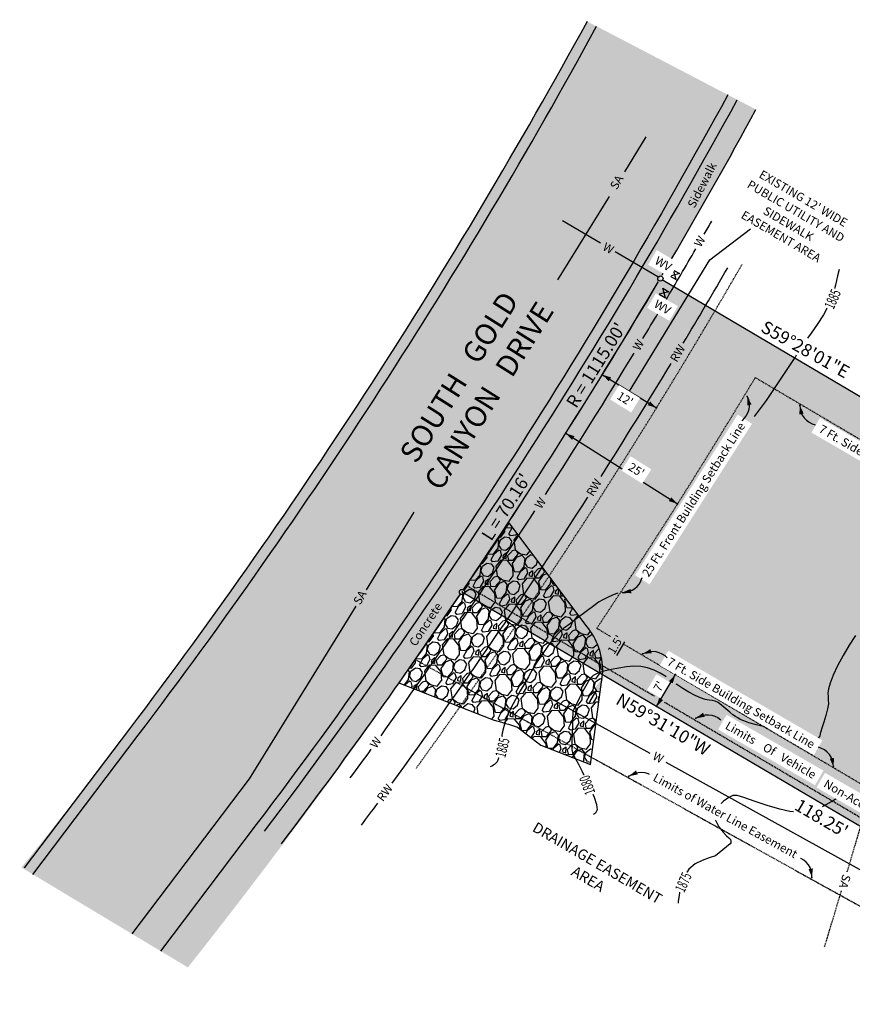
# Model space of a CAD drawing. Units: feet. Extents: x 10585 to 10828, y 10411 to 10608.
import ezdxf

# ---------------------------------------------------------------- set-up
doc = ezdxf.new("R2010")
doc.units = ezdxf.units.FT
doc.header["$LTSCALE"] = 0.5
doc.header["$MEASUREMENT"] = 0
for name, pattern in [('DASHED', [0.75, 0.5, -0.25]), ('DASHED2', [0.375, 0.25, -0.125]), ('DOT2', [0.125, 0, -0.125]), ('HIDDEN2', [0.1875, 0.125, -0.0625])]:
    doc.linetypes.add(name, pattern=pattern)
for name, color, linetype, true_color in [('INDEX_CONTOUR', 7, 'Continuous', 0x7a7a7a), ('VE-CONC_SHADE', 7, 'Continuous', 0xd3bda6), ('VE-PL_OUTLINE', 7, 'Continuous', 0x8dfb93), ('VU-SANITARY_LINE', 7, 'Continuous', 0xff8080), ('VU-STORM_LINE', 7, 'Continuous', 0x0080ff), ('VU-WATER_LINE', 7, 'Continuous', 0x58adad)]:
    doc.layers.add(name, color=color, linetype=linetype, true_color=true_color)
for name, color, linetype in [('RIPRAP', 8, 'Continuous'), ('VE-CURB_BACK', 8, 'Continuous'), ('VE-EASEMENT-VEHICLE NON ACCESS', 60, 'Continuous'), ('VE-INSERT', 7, 'Continuous'), ('VE-PL', 4, 'Continuous'), ('VE-PL_DIM', 7, 'Continuous'), ('VE-PL_SETBACK', 8, 'HIDDEN2'), ('VE-PL_SETBACK_TEXT', 7, 'Continuous'), ('VE-PUBLIC UTILITY EASEMENT', 20, 'Continuous'), ('VE-PVMNT', 2, 'Continuous'), ('VE-PVMNT_HATCH', 253, 'Continuous'), ('VE-SDWLK_CONC', 7, 'Continuous'), ('VE-TEXT', 7, 'Continuous'), ('VU-SANITARY_TEXT', 7, 'Continuous'), ('VX-LEGEND', 7, 'Continuous'), ('VX-NORTH_ARROW', 7, 'Continuous')]:
    doc.layers.add(name, color=color, linetype=linetype)
doc.styles.add('12B', font='ARIALBD_0.TTF', dxfattribs={"height": 6})
doc.styles.add('12I', font='ARIAL_0.TTF', dxfattribs={"height": 6})
doc.styles.add('30B', font='ARIALBD_0.TTF', dxfattribs={"height": 15})
doc.styles.add('8I', font='ARIAL_0.TTF', dxfattribs={"height": 4})
doc.styles.add('8I-20 SCL', font='ARIAL_0.TTF', dxfattribs={"height": 1.6})
doc.styles.add('8I-30 SCL', font='ARIAL_0.TTF', dxfattribs={"height": 2.4})
doc.styles.add('8I-40 SCL', font='ARIAL_0.TTF', dxfattribs={"height": 3.2})
doc.dimstyles.new('20 SCALE', dxfattribs={"dimtxt": 1.6, "dimasz": 3, "dimexe": 2, "dimexo": 2, "dimgap": 0.6, "dimtad": 1, "dimdec": 1, "dimlfac": -1, "dimzin": 4, "dimdsep": 46, "dimtxsty": '8I-20 SCL', "dimcen": 0, "dimse1": 1, "dimse2": 1, "dimclrd": 256, "dimclre": 256, "dimclrt": 256, "dimaunit": 1, "dimadec": 3, "dimazin": 3, "dimtfac": 1, "dimtdec": 1, "dimtofl": 0, "dimtmove": 0, "dimatfit": 2, "dimfxl": 3, "dimfrac": 1, "dimtolj": 1, "dimtzin": 0, "dimarcsym": 1})

# ---------------------------------------------------------------- blocks, each defined once
blk = doc.blocks.new('arrow1')
at = {"color": 0}
blk.add_point((0, 0), dxfattribs=at)
blk.add_solid([(-0.006956249999972172, 0.001742361111104053), (-0.006956249999972172, -0.001742361111104152), (0, 0)], dxfattribs=at)
blk = doc.blocks.new('A$C79D6252D')
at = {"layer": 'VX-NORTH_ARROW'}
blk.add_lwpolyline([(8.829247762121668, 0.113680677521188, 0.3504873086261321), (15.04338243347593, 7.162506568325625, -0.4040060977325497)], format="xyb", dxfattribs=at)
at = {"layer": 'VE-TEXT', "xscale": 480.0000000000003, "yscale": 480.0000000000003, "zscale": 480.0000000000003, "rotation": 201.2796574887595}
blk.add_blockref('arrow1', (8.829247762121668, 0.113680677521188), dxfattribs=at)
blk = doc.blocks.new('DOT')
at = {"color": 0, "linetype": 'Continuous'}
blk.add_lwpolyline([(1.121872988022583e-49, -1.649999996274073e-49), (4.392070331086161e-49, 4.489594894566425e-50), (3.406387788708885e-49, 4.207716133743646e-49), (-4.729948676612594e-50, 4.431796009621797e-49), (-1.884902662287583e-49, 8.115283448223473e-50)], close=True, dxfattribs=at)
for centre in [(-1.165491640633625e-49, 1.249999992156675e-49), (0, 0)]:
    blk.add_circle(centre, 3.105162944964151e-49, dxfattribs=at)
at = {"color": 0, "linetype": 'ByBlock'}
blk.add_point((0, 0), dxfattribs=at)

msp = doc.modelspace()

# ---------------------------------------------------------------- hatches: boundary and pattern name
at = {"layer": 'RIPRAP', "true_color": 0x7a7a7a}
h = msp.add_hatch(dxfattribs=at)
h.set_pattern_fill('GRAVL1', color=8, scale=6, style=0, pattern_type=2)
h.set_pattern_definition([(283.7305458734387, (8664.31426955724, 11210.36910864205), (17.58177575714157, -70.07767841695645), [0.8072159999999999, -79.914528]), (240.6874458734387, (8664.505867346525, 11209.58495923847), (35.59786138097035, 62.87123784147824), [1.385208, -137.13555]), (188.2281458734387, (8663.827707261484, 11208.37711036586), (88.3302255002435, 12.40046168485821), [0.976728, -96.696192]), (322.9914458734387, (8663.74906427678, 11205.59872679246), (-95.77312904787489, 72.5500371496654), [1.261428, -124.881348]), (348.5514458734388, (8664.756371785592, 11204.83943002393), (-76.38976152322334, 15.76720647934923), [1.23693, -122.456238]), (52.99144587343881, (8665.968692445455, 11204.59391298243), (-72.5500371496654, -95.77312904787489), [1.261428, -124.881348]), (93.41194587343874, (8666.72798921398, 11205.60122049124), (5.641222707063875, -98.24549136519482), [1.668174, -165.149094]), (127.9730458734388, (8666.62870757632, 11207.26643613987), (-85.4106068349495, 109.0551589553505), [1.574928, -155.917926]), (177.1473458734388, (8665.659668064334, 11208.50795231947), (-91.48624868221492, 4.273920811372967), [1.2657, -125.304438]), (230.9541458734387, (8664.395535143301, 11208.57094404878), (42.13342850208749, 51.15441664703856), [1.444992, -70.80457799999999]), (278.1151458734387, (8663.485273378523, 11207.44870364691), (13.97848871311925, -96.66748126223139), [1.868688, -185.00025]), (194.5318458734387, (8667.144465391813, 11210.47299096955), (-53.40316386424363, -14.42575522610399), [0.637806, -63.143064]), (227.1869458734387, (8666.527061142455, 11210.31295349621), (53.85037936862754, 57.69000065427232), [1.213422, -120.129066]), (280.7177458734387, (8665.702407848416, 11209.42281477408), (4.95763828833512, -3.37962200288163), [0.8485259999999999, -7.636752]), (258.9163458734387, (8664.870917970919, 11209.48133471613), (6.982823796483146, 31.5474288287591), [0.456948, -45.23769]), (347.5191458734388, (8664.78307360655, 11209.03291151463), (-18.25253227067467, 5.18122748336297), [0.646218, -31.664772]), (86.68154587343876, (8665.414022120252, 11208.89325488909), (0.2235703663754123, 21.63215076537039), [1.049574, -33.93613799999999]), (217.2828458734388, (8665.474777955933, 11209.94106628835), (11.71687222084024, 6.535660102393816), [0.7589460000000001, -18.214722]), (72.10724587343876, (8662.822893451454, 11206.15748219719), (18.9233428798893, 59.71521667405656), [1.0632, -105.25707]), (126.0639458734388, (8663.149547176445, 11207.16926149326), (41.01554711759191, -57.00636120020964), [0.8919659999999999, -88.304448]), (348.9163458734387, (8664.483250605093, 11210.61699047976), (-31.5474288287591, 6.982823796483146), [0.91389, -44.780748]), (39.32824587343873, (8665.380097008105, 11210.44130175103), (-48.66909112093828, -39.43754020779168), [1.0632, -105.25707]), (35.16174587343883, (8665.896628239057, 11204.06211720381), (-26.8133646792733, -18.028964532024), [1.02528, -50.238744]), (350.4928458734387, (8666.734825797439, 11204.65256182706), (-71.43209964834782, 12.38769704408244), [0.8590679999999998, -85.04785799999998]), (122.5191458734387, (8669.474683568864, 11207.28694589025), (-18.02893604272749, 26.81338395364513), [0.9138900000000001, -44.780748]), (73.07174587343876, (8668.983391680698, 11208.05755102949), (-24.10455950458481, -77.96775306250929), [1.005786, -99.572544]), (125.1617458734388, (8667.818669299902, 11204.85770388069), (18.02896453202398, -26.81336467927331), [0.51264, -50.75138399999999]), (157.0276458734388, (8669.27190631144, 11206.98948768499), (-23.2101637007515, 8.560861355184386), [0.30594, -30.288174]), (221.6815458734388, (8668.99022826416, 11207.1088923653), (15.0964918397251, 11.49329857773884), [1.23693, -23.5017]), (241.7267458734387, (8668.066422235037, 11206.28634606232), (28.83857535824898, 52.95598495748762), [1.1463, -113.483538]), (359.4078458734387, (8665.86020942813, 11208.58908900295), (-13.29489678317923, 1.80159704935556), [0.865332, -20.767974]), (48.87494587343874, (8666.725495515198, 11208.58014542844), (67.36886728480792, 77.5205527315896), [1.510764, -149.565378]), (116.6631458734388, (8667.71912985709, 11209.71816598828), (21.18497526578503, -43.48789515077266), [0.617736, -61.156044]), (145.7177458734388, (8667.441923597065, 11210.27021371212), (-8.337257711261085, -1.578015797138153), [0.3599999999999999, -5.639999999999999]), (175.9741458734388, (8667.850100713269, 11206.28858195595), (48.22193600221012, -3.826833331864805), [0.833544, -82.52112000000001]), (103.7305458734388, (8667.018610835772, 11206.347101898), (-17.58177575714159, 70.07767841695645), [1.614432, -79.10731199999998]), (55.71774587343876, (8666.635415257202, 11207.91540070517), (-1.578015797138154, 8.337257711261085), [1.56, -4.44]), (21.02254587343876, (8667.51411670604, 11209.20438626126), (-68.49969013080783, -25.91896328354563), [0.948684, -93.91964399999999]), (309.7723458734387, (8668.399654738334, 11209.54471315317), (16.45092706176865, -18.47612046165342), [0.873612, -42.807048]), (263.3637458734387, (8668.95853904564, 11208.87326074901), (-14.63637823293691, -127.9913131815151), [1.42239, -140.816844]), (231.1438458734388, (8668.794158687619, 11207.46039872535), (-48.89268530892717, -61.0696771855473), [1.504794, -148.974444])])
edge = h.paths.add_edge_path()
edge.add_line((10668.06862918084, 10499.00102753348), (10656.56991160087, 10482.29829643847))
edge.add_line((10656.56991160087, 10482.29829643847), (10674.429084344, 10475.31674137179))
edge.add_arc((10641.59507062593, 10357.65567009663), 122.1564576699009, 72.16053368101677, 74.40792729504722, ccw=False)
edge.add_line((10679.01783281256, 10473.93867410315), (10683.40071278469, 10470.50998280582))
edge.add_line((10683.40071278469, 10470.50998280582), (10692.78580478687, 10466.89080192274))
edge.add_line((10692.78580478687, 10466.89080192274), (10695.1550553718, 10484.40148520007))
edge.add_arc((10681.4063452116, 10484.37340566956), 13.74873883414302, 0.1170172571375747, 38.77861897527914)
edge.add_line((10692.12447346671, 10492.98441874795), (10677.39821756942, 10512.55293930086))
edge.add_line((10677.39821756942, 10512.55293930086), (10668.79184222475, 10500.05154755128))
at = {"layer": 'VE-CONC_SHADE'}
h = msp.add_hatch(color=256, dxfattribs=at)
h.dxf.hatch_style = 1
edge = h.paths.add_edge_path()
edge.add_line((10692.19526250264, 10607.38344343666), (10693.95051871643, 10606.42475911743))
edge.add_arc((9695.121515705549, 11155.04350209713), 1139.579704278883, 321.52909223677403, 331.22168352745723, ccw=False)
edge.add_line((10587.32597686138, 10446.09138671981), (10585.15646615045, 10447.39377748851))
edge.add_arc((9749.622675695417, 11122.19692286312), 1073.99999999983, 321.0745758949546, 331.3575537657222)
h = msp.add_hatch(color=256, dxfattribs=at)
h.dxf.hatch_style = 1
edge = h.paths.add_edge_path()
edge.add_arc((9749.622675695351, 11122.19692286304), 1103.999999999835, 322.8502777777799, 331.3868989644413)
edge.add_line((10718.79501595577, 10593.4994906073), (10724.11493683283, 10590.72271560286))
edge.add_arc((9710.43543638319, 11145.50439612635), 1155.564296210421, 321.6481638282662, 331.30833443473966, ccw=False)
edge.add_line((10616.64666995242, 10428.48972205808), (10611.47242999517, 10431.59589817485))
edge.add_line((10611.47242999517, 10431.59589817485), (10629.57708650654, 10455.49141449104))
at = {"layer": 'VE-PL_OUTLINE'}
h = msp.add_hatch(color=256, dxfattribs=at)
h.dxf.hatch_style = 1
edge = h.paths.add_edge_path()
edge.add_line((10706.0260668276, 10558.75455906263), (10804.2733409887, 10500.80590446758))
edge.add_line((10804.2733409887, 10500.80590446758), (10770.41147951597, 10439.50178152246))
edge.add_line((10770.41147951597, 10439.50178152246), (10668.50430479621, 10499.48306416084))
edge.add_arc((9716.051456786148, 11143.94471540422), 1149.998803306261, 325.9163954037474, 329.4119731215658)
at = {"layer": 'VE-PVMNT_HATCH', "true_color": 0x333333}
h = msp.add_hatch(color=250, dxfattribs=at)
edge = h.paths.add_edge_path()
edge.add_line((10718.79501595577, 10593.4994906073), (10693.96858737328, 10606.4578424194))
edge.add_arc((9749.62267569525, 11122.19692286324), 1076.000000000031, 322.85027777777805, 331.3595610298877, ccw=False)
edge.add_line((10607.2594021744, 10472.40061216719), (10587.32597686138, 10446.09138671981))
edge.add_line((10587.32597686138, 10446.09138671981), (10611.47242999517, 10431.59589817485))
edge.add_line((10611.47242999517, 10431.59589817485), (10629.57708650657, 10455.49141449109))
edge.add_arc((9749.622675695355, 11122.1969228632), 1103.999999999921, 322.8502777777766, 331.3868989644351)

# ---------------------------------------------------------------- linework, layer by layer
at = {"layer": 'INDEX_CONTOUR', "color": 8, "linetype": 'Continuous', "true_color": 0x7a7a7a}
for points, elevation in [([(10739.8340978157, 10560.46544388016), (10739.555, 10559.26166666667), (10739.15067901235, 10557.49425925926), (10738.6437654321, 10555.69018518519), (10737.90833333333, 10553.83166666667), (10736.87308641975, 10551.92611111111), (10735.68524691358, 10550.08166666667), (10734.54666666667, 10548.43166666667), (10733.88357528273, 10547.46588375795)], 1885), ([(10731.73967702108, 10544.27562068803), (10731.56271604938, 10544.00944444444), (10730.82666666667, 10542.87833333333), (10729.59697530864, 10540.98172839506), (10727.95358024691, 10538.50438271605), (10726.025, 10535.72), (10723.95222222222, 10532.89537037037), (10723.75724848889, 10532.64269396374)], 1885), ([(10697.9550787012, 10499.28575346535), (10697.12728395062, 10498.93191358025), (10695.87333333333, 10498.36666666667), (10695.03895061728, 10497.96728395062), (10694.35382716049, 10497.55604938272), (10693.425, 10496.88333333333), (10691.99080246914, 10495.79462962963), (10690.31475308642, 10494.51592592593), (10688.79166666666, 10493.36833333333), (10687.70179012345, 10492.56049382716), (10686.86709876543, 10491.85117283951), (10685.995, 10490.88666666667), (10684.87919753086, 10489.42820987654), (10683.65858024691, 10487.69679012346), (10682.55833333333, 10486.02833333333), (10681.7350617284, 10484.66518518519), (10681.07104938272, 10483.47537037037), (10680.38, 10482.23333333333), (10679.52981481482, 10480.77148148148), (10678.60518518519, 10479.15407407407), (10677.745, 10477.50333333333), (10677.06234567901, 10475.93302469136), (10676.56709876543, 10474.52308641975), (10676.24333333333, 10473.345), (10676.06604938272, 10472.42475308642), (10675.97395061728, 10471.60635802469), (10675.89666666667, 10470.68833333333), (10675.7687037037, 10469.54611111111), (10675.54407407408, 10468.36277777778), (10675.18166666667, 10467.39833333333), (10674.67043209876, 10466.8361728395), (10674.11956790123, 10466.55327160494), (10673.82532076703, 10466.42071951014)], 1885), ([(10742.95302469136, 10491.25512345679), (10741.75141975309, 10489.4087654321), (10740.585, 10487.455), (10739.56216049383, 10485.51592592593), (10738.73895061728, 10483.73240740741), (10738.15833333333, 10482.25), (10737.84259259259, 10481.165), (10737.7312962963, 10480.37666666667), (10737.74333333333, 10479.735), (10737.79598765432, 10479.09691358025), (10737.80012345679, 10478.34697530864), (10737.665, 10477.37666666667), (10737.33845679012, 10476.14074074074), (10736.92265432099, 10474.84703703704), (10736.55833333333, 10473.76666666667), (10736.35092592593, 10473.09709876543), (10736.26462962963, 10472.7412345679), (10736.22833333333, 10472.52833333333), (10736.17592592593, 10472.31648148148), (10736.0612962963, 10472.07907407407), (10735.84333333333, 10471.81833333333), (10735.49444444444, 10471.54709876543), (10735.44437982844, 10471.52209372574)], 1880), ([(10707.1078860323, 10483.43919744918), (10707.04586419753, 10483.48296296296), (10705.99, 10484.13666666667), (10704.83808641975, 10484.69827160494), (10703.60135802469, 10485.12728395062), (10702.30833333333, 10485.38), (10700.98055555555, 10485.43), (10699.61166666667, 10485.32), (10698.18833333333, 10485.11), (10696.72395061728, 10484.84814814815), (10695.33882716049, 10484.53518518519), (10694.18, 10484.16), (10693.34111111111, 10483.69351851852), (10692.70222222222, 10483.03481481482), (10692.09, 10482.065), (10691.38327160494, 10480.74061728395), (10690.66950617284, 10479.3199382716), (10690.08833333333, 10478.13666666667), (10689.74160493827, 10477.4374691358), (10689.58006172839, 10477.12086419753), (10689.51666666667, 10476.99833333333), (10689.47808641975, 10476.87438271605), (10689.44580246914, 10476.52561728395), (10689.415, 10475.72166666667), (10689.38179012346, 10474.34166666667), (10689.34598765432, 10472.70277777778), (10689.30833333333, 10471.23166666667), (10689.27691358025, 10470.24666666667), (10689.28919753086, 10469.63277777778), (10689.39, 10469.16666666667), (10689.61882716049, 10468.64333333334), (10689.99395061728, 10467.93111111111), (10690.52833333333, 10466.91666666667), (10691.21901234568, 10465.53537037037), (10691.99932098765, 10463.91740740741), (10692.78666666667, 10462.24166666666), (10693.48814814815, 10460.67358024691), (10693.96962962963, 10459.32475308642), (10694.08666666667, 10458.29333333333), (10693.75104938272, 10457.63938271605), (10693.36420867765, 10457.42043564148)], 1880), ([(10727.77333333333, 10473.41833333333), (10725.95154320988, 10473.92648148148), (10724.2212345679, 10474.37574074074), (10722.785, 10474.76833333333), (10721.78549382716, 10475.10827160494), (10721.12561728395, 10475.40672839506), (10720.64833333333, 10475.67666666667), (10720.21179012346, 10475.94179012346), (10719.73487654321, 10476.2687654321), (10719.15166666667, 10476.735), (10718.42691358025, 10477.37512345679), (10717.64808641975, 10478.05265432099), (10716.93333333333, 10478.58833333333), (10716.36055555556, 10478.85703703704), (10715.84666666667, 10478.95018518519), (10715.26833333333, 10479.01333333333), (10714.52703703704, 10479.17104938272), (10713.62351851852, 10479.46395061728), (10712.58333333333, 10479.91166666667), (10711.44018518518, 10480.52), (10710.26037037037, 10481.23944444445), (10709.11833333333, 10482.00666666667), (10709.04416541779, 10482.05997797577)], 1880), ([(10731.21726758038, 10457.91545740875), (10730.53314814815, 10457.98660493827), (10728.59833333333, 10458.40166666666), (10726.22351851852, 10459.10555555555), (10723.79203703704, 10459.92055555555), (10721.78833333333, 10460.61666666666), (10720.54185185185, 10460.99956790123), (10719.76203703704, 10461.01765432099), (10719.00333333333, 10460.655), (10717.96586419753, 10459.91506172839), (10717.17435248574, 10459.12137514421)], 1875), ([(10739.42872068949, 10460.40988258812), (10738.79104938272, 10460.0312345679), (10736.90833333333, 10458.995), (10736.68307095695, 10458.89101495437)], 1875), ([(10716.41529253212, 10456.79816038186), (10716.46148148148, 10456.32950617284), (10717.09796296296, 10455.08049382716), (10717.88666666667, 10454.06333333333), (10718.53419753086, 10453.39160493827), (10718.99135802469, 10452.97839506173), (10719.27, 10452.68666666667), (10719.38135802469, 10452.39709876543), (10719.33419753086, 10452.0612345679), (10719.23001755206, 10451.84346585597)], 1875), ([(10719.23001755207, 10451.84346585597), (10716.45555555556, 10449.62703703704), (10715.24055555556, 10449.19351851852), (10713.92666666667, 10448.70333333333), (10712.60925925926, 10448.05938271605), (10711.40518518518, 10447.07395061728), (10710.43666666667, 10445.53666666667), (10709.78901234568, 10443.36228395062), (10709.39987654321, 10440.96604938272), (10709.36639274647, 10440.66340944867)], 1875)]:
    msp.add_lwpolyline(points, dxfattribs=dict(at, elevation=elevation))
at = {"layer": 'RIPRAP', "color": 8, "true_color": 0x7a7a7a, "flags": 128}
msp.add_lwpolyline([(10668.06862918084, 10499.00102753348), (10656.56991160087, 10482.29829643847), (10656.56991160087, 10482.29829643847), (10674.429084344, 10475.31674137179, -0.009806418867683525), (10679.01783281256, 10473.93867410315), (10683.40071278469, 10470.50998280582), (10692.78580478687, 10466.89080192274), (10695.1550553718, 10484.40148520007, 0.1703116738522024), (10692.12447346671, 10492.98441874795), (10677.39821756942, 10512.55293930086), (10677.39821756942, 10512.55293930086), (10668.79184222475, 10500.05154755128)], format="xyb", dxfattribs=at)
at = {"layer": 'VE-CURB_BACK', "flags": 128}
msp.add_lwpolyline([(10585.73185655193, 10447.29918655382), (10605.66528186496, 10473.60841200119, 0.03714582305611896), (10692.21329757462, 10607.4164652455, 0.03714582305611896)], format="xyb", dxfattribs=at)
at = {"layer": 'VE-CURB_BACK'}
msp.add_arc((9749.622675695276, 11122.19692286322), 1106, 322.8502777777779, 331.3887986982804, dxfattribs=at)
at = {"layer": 'VE-EASEMENT-VEHICLE NON ACCESS', "color": 1, "linetype": 'DASHED', "ltscale": 0.9}
for p, q in [((10669.34693108927, 10500.72764480826), (10704.88969112887, 10479.80762282211)), ((10706.81735837351, 10478.67302210188), (10769.84381974699, 10441.57643882661))]:
    msp.add_line(p, q, dxfattribs=at)
at = {"layer": 'VE-INSERT', "color": 1, "linetype": 'Continuous'}
for centre in [(10706.0260668276, 10558.75455906263), (10668.50430479621, 10499.48306416084)]:
    msp.add_circle(centre, 0.4998585775337402, dxfattribs=at)
at = {"layer": 'VE-PL'}
msp.add_lwpolyline([(10668.86080265233, 10500.01024821374, 0.01497450247013084), (10705.69679397816, 10558.19788085883)], format="xyb", dxfattribs=at)
for points in [[(10706.54582662217, 10558.44799197397), (10803.67599833343, 10501.15823183239)], [(10769.78053062765, 10439.87315011063), (10669.04734419238, 10499.16343799521)]]:
    msp.add_lwpolyline(points, dxfattribs=at)
at = {"layer": 'VE-PL_SETBACK'}
msp.add_lwpolyline([(10693.9955091935, 10492.60178105073, 0.01194177255138016), (10723.97959162234, 10540.03821371975, 0.01194177255138016)], format="xyb", dxfattribs=at)
for points in [[(10723.97959162234, 10540.03821371975), (10779.3454872408, 10507.38204906852), (10752.24417591239, 10458.31734767906), (10699.10184130878, 10489.59625812563)], [(10696.61533098913, 10491.05978685829), (10693.9955091935, 10492.60178105073)]]:
    msp.add_lwpolyline(points, dxfattribs=at)
at = {"layer": 'VE-PL_SETBACK_TEXT'}
for p, q in [((10688.13319159221, 10529.4901987795), (10709.27078795271, 10516.14096583897)), ((10699.25375815795, 10490.03945281605), (10697.7320214453, 10487.45404813256)), ((10693.92767966365, 10480.99053642387), (10692.405942951, 10478.40513174039))]:
    msp.add_line(p, q, dxfattribs=at)
for points in [[(10698.16292222588, 10487.20042534712), (10697.30112066472, 10487.70767091801), (10696.21028473264, 10484.86864344909)], [(10694.35858044423, 10480.73691363843), (10693.49677888307, 10481.24415920931), (10695.44941637631, 10483.57594110735)]]:
    msp.add_solid(points, dxfattribs=at)
at = {"layer": 'VE-PUBLIC UTILITY EASEMENT', "color": 20, "linetype": 'DOT2', "ltscale": 0.5, "true_color": 0xff470a}
msp.add_arc((9745.637374921675, 11125.21642244824), 1127, 324.2144741029531, 329.9829245166861, dxfattribs=at)
at = {"layer": 'VE-PVMNT', "flags": 128}
for points in [[(10587.32597686138, 10446.09138671981), (10607.2594021744, 10472.40061216719, 0.03714582305611908), (10693.96858737328, 10606.4578424194, 0.03714582305611908)], [(10718.79501595577, 10593.4994906073, -0.03726527241794436), (10629.57708650657, 10455.49141449108), (10611.47242999517, 10431.59589817485)]]:
    msp.add_lwpolyline(points, format="xyb", dxfattribs=at)
at = {"layer": 'VE-SDWLK_CONC'}
for start, end in [(329.710313744354, 331.3925776248809), (329.5338337898446, 329.5683475369424), (325.9091346384972, 329.4614383104613), (322.8502777777779, 325.8410463148061)]:
    msp.add_arc((9749.622675695276, 11122.19692286322), 1110, start, end, dxfattribs=at)
at = {"layer": 'VE-TEXT', "color": 7}
msp.add_lwpolyline([(10715.36148609506, 10562.29912071106), (10723.07747447516, 10568.13801919137)], dxfattribs=at)
at = {"layer": 'VE-TEXT'}
msp.add_lwpolyline([(10695.06935841733, 10540.57669665489), (10705.29030539318, 10534.28897086263)], dxfattribs=at)
at = {"layer": 'VU-SANITARY_LINE'}
for p, q in [((10703.28568845662, 10585.53949424109), (10699.22259799685, 10578.96663626073)), ((10696.32225813611, 10574.27475893529), (10686.58105654897, 10558.51642541445)), ((10659.40723216191, 10514.55735281984), (10650.34975734702, 10499.90508351685)), ((10648.41582399002, 10496.77656117039), (10628.2686725901, 10464.18453148961)), ((10628.2686725901, 10464.18453148961), (10606.04581024681, 10434.85358177602))]:
    msp.add_line(p, q, dxfattribs=at)
at = {"layer": 'VU-SANITARY_LINE', "linetype": 'DASHED2'}
for p, q in [((10741.35570611333, 10446.55936465883), (10744.54276615612, 10457.17503337169)), ((10737.09846439945, 10432.37906461484), (10740.28552444225, 10442.99473332771))]:
    msp.add_line(p, q, dxfattribs=at)
at = {"layer": 'VU-SANITARY_TEXT', "linetype": 'DASHED', "ltscale": 0.75}
msp.add_line((10659.70369254127, 10486.69644077706), (10777.27729832831, 10421.52038722869), dxfattribs=at)
at = {"layer": 'VU-STORM_LINE'}
for points in [[(10710.35220889138, 10546.52604822736, 0.003695550772542924), (10718.75662192836, 10560.79004922696)], [(10694.79776855258, 10521.32915639725, 0.005611887518746748), (10708.0464479001, 10542.69537838859)], [(10655.31377939643, 10463.31812280224, 0.01463642283665675), (10692.31216870176, 10517.43703379678)], [(10649.50895729769, 10455.41189287905, 0.001145432920297731), (10652.55454283197, 10459.54190947955, 0.001145432920297731)]]:
    msp.add_lwpolyline(points, format="xyb", dxfattribs=at)
at = {"layer": 'VU-WATER_LINE'}
for p, q in [((10694.67741932376, 10565.44034545233), (10687.50070732205, 10569.66833503502)), ((10705.52035853187, 10559.05248510532), (10697.49443988415, 10563.78076463305)), ((10684.86748114351, 10479.60730367872), (10704.00725061434, 10468.99731488418)), ((10707.02994118151, 10467.32170885894), (10755.39575850088, 10440.51047789927))]:
    msp.add_line(p, q, dxfattribs=at)
for points in [[(10714.33919013584, 10567.13894463033, 0.0006459490514863065), (10715.7701320124, 10569.63342329309)], [(10706.99541621533, 10554.56617364765, 0.002550817583846022), (10712.73718776968, 10564.36385528491)], [(10702.72605082388, 10547.42641031112, 0.001271423656195733), (10705.63683249157, 10552.28100884537, 0.001271423656195733)], [(10684.31131121891, 10517.94188610646, 0.00707967686031576), (10701.04579031857, 10544.64932756535)], [(10653.18446499486, 10472.31786609478, 0.01157092743198599), (10682.28379176184, 10514.81712648182)], [(10647.37389314614, 10464.31441507153, 0.001514478086891854), (10651.34280427212, 10469.76494301079)]]:
    msp.add_lwpolyline(points, format="xyb", dxfattribs=at)
at = {"layer": 'VX-LEGEND', "color": 6}
for points in [[(10707.8570555813, 10559.2263982727), (10709.00062179013, 10558.55518646754), (10708.52826738645, 10560.36996448153), (10709.67183359528, 10559.69875267638)], [(10705.82669423252, 10555.7800041001), (10706.97026044135, 10555.10879229494), (10706.49790603767, 10556.92357030894), (10707.64147224651, 10556.25235850378)]]:
    msp.add_lwpolyline(points, close=True, dxfattribs=at)

# ---------------------------------------------------------------- block references
at = {"layer": 'VE-TEXT'}
for p, xscale, yscale, zscale, rotation in [((10695.06935841734, 10540.57669665488), 240.0000000000001, 240.0000000000001, 240.0000000000001, 148.4009871437507), ((10688.13319159221, 10529.4901987795), 240.0000000000003, 240.0000000000003, 240.0000000000003, 147.7259599583343)]:
    msp.add_blockref('arrow1', p, dxfattribs=dict(at, xscale=xscale, yscale=yscale, zscale=zscale, rotation=rotation))
at = {"layer": 'VX-NORTH_ARROW', "xscale": -0.4999999999999992, "yscale": 0.4999999999999992, "zscale": 0.4999999999999992, "rotation": 226.9863656804989}
msp.add_blockref('A$C79D6252D', (10697.03275888456, 10461.46191198376), dxfattribs=at)

# ---------------------------------------------------------------- texts
at = {"layer": 'VE-PL_DIM', "char_height": 2.399999999999998, "attachment_point": 1, "style": '12B'}
for s, width, insert, rotation in [('S59%%D28\'01"E', 19.03736971350613, (10725.99030963705, 10550.93897745191), 330.7), ("L = 70.16'", 14.93477762619371, (10672.02975067881, 10510.26423144608), 57.50688946817383), ('N59%%D31\'10"W', 19.03736971350613, (10698.6011080729, 10480.50254958908), 329.7)]:
    msp.add_mtext_dynamic_manual_height_columns(s, width=width, gutter_width=20, heights=[0], dxfattribs=dict(at, insert=insert, rotation=rotation))
at = {"layer": 'VE-PL_SETBACK_TEXT', "color": 7, "true_color": 0xf7f7f7, "insert": (10666.23172338661, 10541.19539330924), "char_height": 3.999999999999999, "width": 69.61708049113233, "attachment_point": 2, "rotation": 57.822503561588775, "style": '30B'}
msp.add_mtext('SOUTH   GOLD\\PCANYON   DRIVE', dxfattribs=at)
at = {"layer": 'VE-PL_SETBACK_TEXT', "insert": (10697.53152832842, 10489.53375386022), "char_height": 1.6, "attachment_point": 5, "rotation": 59.51946785536496, "style": '8I-20 SCL'}
msp.add_mtext("\\A1;1.5'", dxfattribs=at)
at = {"layer": 'VE-TEXT', "color": 7, "attachment_point": 2, "line_spacing_factor": 1.042208048337443, "style": '8I'}
for s, insert, char_height, width, rotation in [('Sidewalk', (10713.19315479517, 10576.80458091945), 1.599999999999999, 8.952425648021821, 62.740602531443734), ("EXISTING 12' WIDE\\PPUBLIC UTILITY AND SIDEWALK EASEMENT AREA", (10733.47422471281, 10574.59921827908), 1.6, 21.99281399859186, 329.7), ('Concrete', (10660.95493156168, 10493.81075085176), 1.599999999999999, 12.43837380627557, 56.437430613671786)]:
    msp.add_mtext(s, dxfattribs=dict(at, insert=insert, char_height=char_height, width=width, rotation=rotation))
at = {"layer": 'VU-SANITARY_LINE', "char_height": 1.6, "attachment_point": 1, "style": '8I'}
for insert, rotation in [((10696.40545863178, 10576.24119665891), 59.73693488596352), ((10647.83921896863, 10497.70950306509), 59.73693488596352), ((10742.08270125373, 10445.76560025675), 252.8292874601609)]:
    msp.add_mtext_dynamic_manual_height_columns('SA', width=3.714772169167804, gutter_width=20, heights=[0], dxfattribs=dict(at, insert=insert, rotation=rotation))
at = {"layer": 'VU-STORM_LINE', "attachment_point": 1, "style": '8I'}
for insert, char_height, rotation in [((10707.75726691293, 10543.62114632301), 1.6, 59.27062153344782), ((10691.92687520297, 10518.24143751943), 1.599999999999999, 59.27062153344782), ((10652.25712682592, 10460.69516038049), 1.599999999999999, 53.29119328651304)]:
    msp.add_mtext_dynamic_manual_height_columns('RW', width=3.714772169167804, gutter_width=20, heights=[0], dxfattribs=dict(at, insert=insert, char_height=char_height, rotation=rotation))
at = {"layer": 'VU-WATER_LINE', "attachment_point": 1, "style": '8I'}
for insert, char_height, rotation in [((10712.28186535229, 10565.36399657923), 1.6, 59.27062153344782), ((10695.72869909189, 10565.65872300886), 1.599999999999999, 331.7), ((10700.69255539198, 10545.77405112202), 1.6, 59.27062153344782), ((10682.11590413093, 10515.9538877277), 1.599999999999999, 56.37782443463092), ((10650.9596288449, 10470.66604799478), 1.599999999999999, 56.37782443463092), ((10705.13877231517, 10469.34947129618), 1.599999999999999, 332.6640232505046)]:
    msp.add_mtext_dynamic_manual_height_columns('W', width=3.714772169167804, gutter_width=20, heights=[0], dxfattribs=dict(at, insert=insert, char_height=char_height, rotation=rotation))

# ---------------------------------------------------------------- leaders
at = {"layer": 'VE-TEXT', "color": 7}
msp.add_leader([(10700.17983190527, 10537.43283375876), (10715.36148609506, 10562.29912071106)], dimstyle='20 SCALE', override={"dimscale": 40, "dimasz": 0.025, "dimgap": 0.6, "dimtad": 0, "dimldrblk": 'Dot'}, dxfattribs=at)

# ---------------------------------------------------------------- next in the draw order: texts
at = {"layer": 'INDEX_CONTOUR', "color": 8, "linetype": 'Continuous', "true_color": 0x7a7a7a, "char_height": 2, "width": 2.94576807639836, "attachment_point": 2, "line_spacing_factor": 1.042208048337443, "style": '8I', "bg_fill": 3, "box_fill_scale": 1.25, "bg_fill_color": 256, "bg_fill_transparency": 0}
for s, insert, rotation in [('\\pxt1;{\\W0.6;1885}', (10737.68863438827, 10555.2789858995), 66.18030804432863), ('\\pxt1;{\\W0.6;1885}', (10675.16696982935, 10470.28763138665), 76.83448867698095), ('\\pxt1;{\\W0.6;1880}', (10691.24434437202, 10462.61921592603), 109.7518234236887)]:
    msp.add_mtext(s, dxfattribs=dict(at, insert=insert, rotation=rotation))
at = {"layer": 'VE-PL_SETBACK_TEXT', "attachment_point": 5, "style": '8I-40 SCL', "bg_fill": 2}
for s, insert, char_height, rotation in [('\\A1;WV', (10706.5922157837, 10561.55081775521), 1.6, 329.7), ('\\A1;WV', (10706.44181975458, 10553.36626936473), 1.6, 329.7), ('\\A1;7 Ft. Side Building Setback Line', (10749.99670293264, 10522.53774650704), 1.599999999999999, 329.8336738218138), ("\\A1;25'", (10701.4876980124, 10522.56647681773), 1.6, 327.7259599583333), ('\\A1;Limits    Of   Vehicle', (10726.91151318677, 10469.60153248388), 1.599999999999999, 330.06056374288033)]:
    msp.add_mtext(s, dxfattribs=dict(at, insert=insert, char_height=char_height, rotation=rotation))

# ---------------------------------------------------------------- next in the draw order: block references
at = {"layer": 'VX-NORTH_ARROW'}
for p, xscale, yscale, zscale, rotation in [((10733.11592271455, 10539.12918617206), 0.4999999999999994, 0.4999999999999994, 0.4999999999999994, 259.9284331495067), ((10709.6042451532, 10472.49164247686), -0.4999999999999993, 0.4999999999999997, 0.4999999999999998, 225.4392941839923)]:
    msp.add_blockref('A$C79D6252D', p, dxfattribs=dict(at, xscale=xscale, yscale=yscale, zscale=zscale, rotation=rotation))

# ---------------------------------------------------------------- next in the draw order: texts
at = {"layer": 'VE-PL_SETBACK_TEXT', "attachment_point": 5, "style": '8I-40 SCL', "bg_fill": 2}
for s, insert, char_height, rotation in [('\\A1;25 Ft. Front Building Setback Line', (10712.3085959372, 10516.96677201292), 1.6, 57.44151551388936), ('\\A1;Non-Access   Easement', (10747.29555812534, 10457.61065808579), 1.599999999999999, 330.06056374288033)]:
    msp.add_mtext(s, dxfattribs=dict(at, insert=insert, char_height=char_height, rotation=rotation))

# ---------------------------------------------------------------- next in the draw order: block references
at = {"layer": 'VE-TEXT'}
for p, xscale, yscale, zscale, rotation in [((10705.29030539319, 10534.28897086264), 240.0000000000001, 240.0000000000001, 240.0000000000001, 328.4009871437507), ((10709.27078795271, 10516.14096583897), -240.0000000000003, 240.0000000000003, 240.0000000000003, 147.7732307688605)]:
    msp.add_blockref('arrow1', p, dxfattribs=dict(at, xscale=xscale, yscale=yscale, zscale=zscale, rotation=rotation))
at = {"layer": 'VX-NORTH_ARROW'}
for p, xscale, yscale, zscale, rotation in [((10719.87798873397, 10540.06112041136), -0.4999999999999996, 0.4999999999999999, 0.5, 126.1985042542759), ((10694.49203940177, 10500.18645453369), 0.5, 0.5, 0.5, 348.6195267735045), ((10733.72430497627, 10441.20233921092), 0.4999999999999991, 0.4999999999999991, 0.4999999999999991, 76.53810460309163)]:
    msp.add_blockref('A$C79D6252D', p, dxfattribs=dict(at, xscale=xscale, yscale=yscale, zscale=zscale, rotation=rotation))

# ---------------------------------------------------------------- next in the draw order: texts
at = {"layer": 'VE-PL_DIM', "insert": (10732.40741301667, 10460.5198535887), "char_height": 2.399999999999998, "attachment_point": 1, "rotation": 329.7, "style": '12B'}
msp.add_mtext_dynamic_manual_height_columns("118.25'", width=10.93041200545702, gutter_width=20, heights=[0], dxfattribs=at)
at = {"layer": 'VE-PL_SETBACK_TEXT', "char_height": 1.599999999999999, "attachment_point": 5, "style": '8I-40 SCL', "bg_fill": 2}
for s, insert, rotation in [("\\A1;12'", (10699.36196227656, 10536.01516898639), 328.40098714374034), ('\\A1;7 Ft. Side Building Setback Line', (10721.29732808575, 10478.51821131437), 329.8336738218138)]:
    msp.add_mtext(s, dxfattribs=dict(at, insert=insert, rotation=rotation))

# ---------------------------------------------------------------- next in the draw order: block references
at = {"layer": 'VX-NORTH_ARROW', "yscale": 0.4999999999999994, "zscale": 0.4999999999999994}
for p, xscale, rotation in [((10699.22507332673, 10485.05522316746), -0.4999999999999994, 219.1105025611962), ((10737.97988825377, 10462.0581180364), 0.4999999999999994, 78.87904306744372)]:
    msp.add_blockref('A$C79D6252D', p, dxfattribs=dict(at, xscale=xscale, rotation=rotation))

# ---------------------------------------------------------------- next in the draw order: texts
at = {"layer": 'VE-PL_DIM', "insert": (10688.07156782124, 10535.34223651809), "char_height": 2.399999999999998, "attachment_point": 1, "rotation": 58.17855039223469, "style": '12B'}
msp.add_mtext_dynamic_manual_height_columns("R = 1115.00'", width=19.03736971350613, gutter_width=20, heights=[0], dxfattribs=at)
at = {"layer": 'VE-PL_SETBACK_TEXT', "char_height": 1.599999999999999, "attachment_point": 5, "bg_fill": 2}
for s, insert, rotation, style in [("\\A1;7'", (10705.76367382252, 10481.62724141024), 59.466852406674946, '8I-30 SCL'), ('\\A1;Limits of Water Line Easement', (10718.3174128622, 10457.18953678654), 331.14379723321326, '8I-40 SCL')]:
    msp.add_mtext(s, dxfattribs=dict(at, insert=insert, rotation=rotation, style=style))

# ---------------------------------------------------------------- next in the draw order: linework, layer by layer
at = {"layer": 'VE-PL_SETBACK_TEXT'}
msp.add_lwpolyline([(10705.30172501347, 10477.82456838302), (10708.85798233567, 10483.85391609718)], dxfattribs=at)

# ---------------------------------------------------------------- next in the draw order: block references
at = {"layer": 'VE-TEXT', "xscale": 240, "yscale": 240, "zscale": 240}
for p, rotation in [((10708.85798233567, 10483.85391609718), 59.46685240667608), ((10705.30172501347, 10477.82456838302), 239.4668524066759)]:
    msp.add_blockref('arrow1', p, dxfattribs=dict(at, rotation=rotation))

# ---------------------------------------------------------------- next in the draw order: texts
at = {"layer": 'INDEX_CONTOUR', "color": 8, "linetype": 'Continuous', "true_color": 0x7a7a7a, "insert": (10709.45288175067, 10445.00899376902), "char_height": 2, "width": 2.94576807639836, "attachment_point": 2, "rotation": 65.8871061935566, "line_spacing_factor": 1.042208048337443, "style": '8I', "bg_fill": 3, "box_fill_scale": 1.25, "bg_fill_color": 256, "bg_fill_transparency": 0}
msp.add_mtext('\\pxt1;{\\W0.6;1875}', dxfattribs=at)
at = {"layer": 'VE-TEXT', "color": 7, "insert": (10694.6206909987, 10449.1068573814), "char_height": 2, "width": 28.29376055399767, "attachment_point": 2, "rotation": 329.7, "line_spacing_factor": 1.042208048337443, "style": '12I'}
msp.add_mtext('DRAINAGE EASEMENT AREA', dxfattribs=at)

doc.saveas('drawing.dxf')
